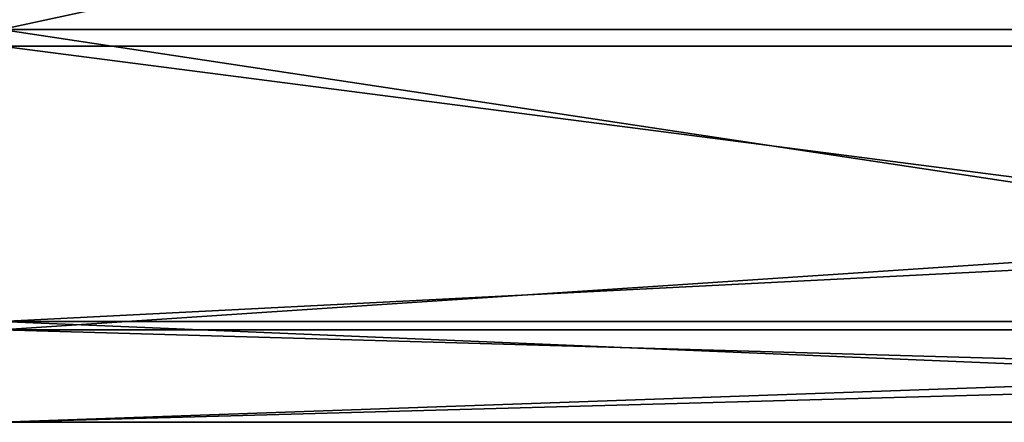
# Model space of a CAD drawing. Extents: x -150 to 150, y -720 to -599.
# Drawn here: x 120 to 126, y -611 to -609 of the extents above; entities that cross this region are included whole.
import ezdxf

# ---------------------------------------------------------------- set-up
doc = ezdxf.new("R2010")
doc.units = 0
doc.layers.add('L4', color=7, linetype='CONTINUOUS')

msp = doc.modelspace()

# ---------------------------------------------------------------- linework, layer by layer
at = {"layer": 'L4', "color": 7}
for points in [[(119.9999, -609.119, -38.26722), (119.9999, -607.2259, -43.58658), (128.7704, -607.2259, -43.58658)], [(128.7704, -607.2259, -43.58658), (128.7704, -609.119, -38.26722), (119.9999, -609.119, -38.26722)], [(128.7704, -607.2593, -0.61936), (119.9999, -607.2593, -0.61935), (128.7704, -609.2192, -6.19527)], [(128.7704, -609.2192, -6.19527), (119.9999, -607.2593, -0.61935), (119.9999, -609.2192, -6.19527)], [(119.9999, -609.119, -38.26722), (128.7704, -609.119, -38.26722), (128.7704, -610.4439, -32.91937)], [(119.9999, -609.119, -38.26722), (128.7704, -610.4439, -32.91937), (119.9999, -610.8887, -30.33892)], [(128.7704, -609.2192, -6.19527), (119.9999, -609.2192, -6.19527), (128.7704, -610.3554, -10.76433)], [(128.7704, -610.3554, -10.76433), (119.9999, -609.2192, -6.19527), (119.9999, -610.9393, -14.13447)], [(128.7704, -610.3554, -10.76433), (119.9999, -610.9393, -14.13447), (128.7704, -610.9393, -14.13447)], [(128.7704, -610.4439, -32.91937), (128.7704, -610.8887, -30.33892), (119.9999, -610.8887, -30.33892)], [(119.9999, -610.8887, -30.33892), (128.7704, -610.8887, -30.33892), (128.7704, -611.257, -27.28939)], [(119.9999, -610.8887, -30.33892), (128.7704, -611.257, -27.28939), (119.9999, -611.4997, -22.23853)], [(119.9999, -611.4997, -22.23853), (128.7704, -611.19, -16.16083), (119.9999, -610.9393, -14.13447)], [(128.7704, -610.9393, -14.13447), (119.9999, -610.9393, -14.13447), (128.7704, -611.19, -16.16083)], [(119.9999, -611.4997, -22.23853), (128.7704, -611.4997, -22.23853), (128.7704, -611.19, -16.16083)], [(128.7704, -611.257, -27.28939), (128.7704, -611.4997, -22.23853), (119.9999, -611.4997, -22.23853)]]:
    msp.add_3dface(points, dxfattribs=at)

doc.saveas('drawing.dxf')
